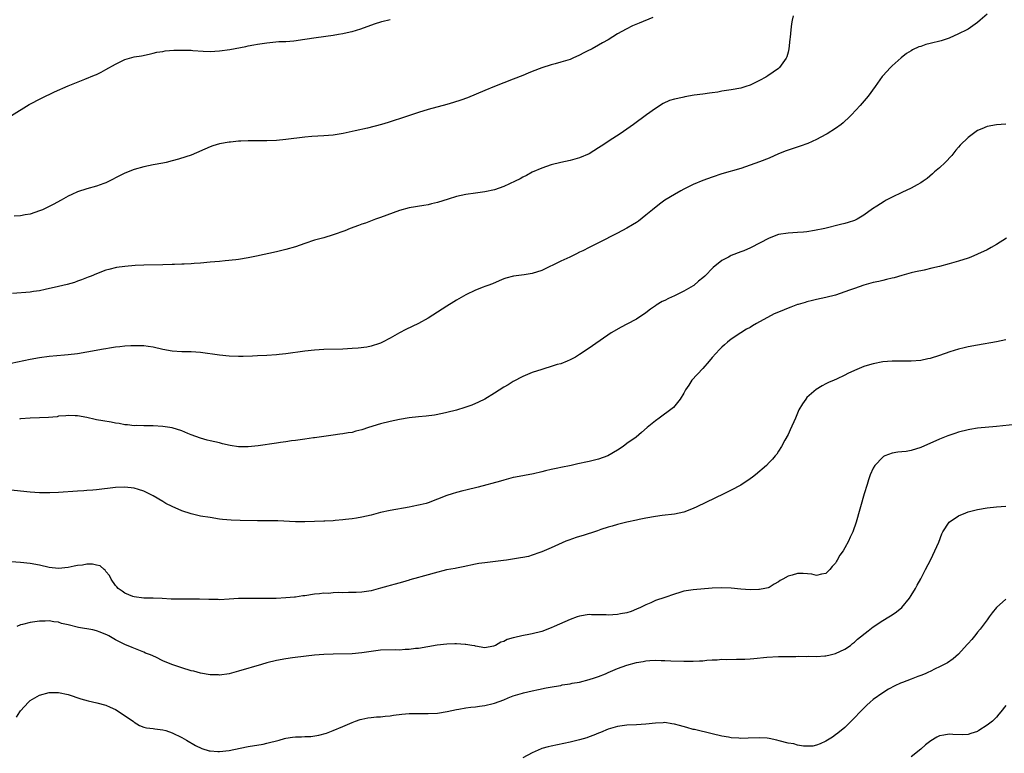
# Model space of a CAD drawing. Units: inches. Extents: x 2509409 to 2511000, y 1533000 to 1536000.
# Drawn here: x 2510635 to 2510843, y 1534294 to 1534449 of the extents above; entities that cross this region are included whole.
import ezdxf

# ---------------------------------------------------------------- set-up
doc = ezdxf.new("R2010")
doc.units = ezdxf.units.IN
doc.header["$MEASUREMENT"] = 0
doc.layers.add('LD25081533_10ft', color=123, linetype='Continuous')

msp = doc.modelspace()

# ---------------------------------------------------------------- linework, layer by layer
at = {"layer": 'LD25081533_10ft'}
for points, elevation in [([(2510839, 1534450.29), (2510837.57, 1534449), (2510837, 1534448.52), (2510835, 1534447.14), (2510834.76, 1534447), (2510833, 1534446.12), (2510831, 1534445.21), (2510830.41, 1534445), (2510829.31, 1534444.69), (2510827, 1534444.12), (2510826.12, 1534443.88), (2510825, 1534443.48), (2510824.64, 1534443.36), (2510823.27, 1534442.73), (2510823, 1534442.54), (2510822.01, 1534441.99), (2510820.9, 1534441.1), (2510819, 1534439.4), (2510818.6, 1534439), (2510817, 1534437.26), (2510816.88, 1534437.12), (2510815.38, 1534435), (2510813.89, 1534433), (2510812.23, 1534431), (2510810.41, 1534429), (2510809.7, 1534428.3), (2510809, 1534427.7), (2510808.64, 1534427.36), (2510808.19, 1534427), (2510807, 1534426.14), (2510805.25, 1534425), (2510805, 1534424.86), (2510803, 1534423.8), (2510801.18, 1534423), (2510799.57, 1534422.43), (2510797, 1534421.58), (2510796.58, 1534421.42), (2510795, 1534420.78), (2510793, 1534419.9), (2510791, 1534419.11), (2510789, 1534418.38), (2510787, 1534417.72), (2510783, 1534416.57), (2510781, 1534415.89), (2510779, 1534415.14), (2510777, 1534414.33), (2510775, 1534413.35), (2510774.36, 1534413), (2510773, 1534412.23), (2510770.96, 1534411), (2510769.83, 1534410.17), (2510768.38, 1534409), (2510767, 1534407.85), (2510765.4, 1534406.6), (2510765, 1534406.32), (2510764.19, 1534405.81), (2510763, 1534405.11), (2510761, 1534404.03), (2510757, 1534401.97), (2510755, 1534401), (2510753.69, 1534400.31), (2510753, 1534400.01), (2510752.35, 1534399.65), (2510750.93, 1534399), (2510749, 1534398.16), (2510745, 1534396.17), (2510743, 1534395.54), (2510741.27, 1534395.27), (2510739.03, 1534394.97), (2510737.43, 1534394.57), (2510737, 1534394.37), (2510736.01, 1534393.99), (2510734.63, 1534393.37), (2510733.61, 1534393), (2510733, 1534392.75), (2510732.62, 1534392.62), (2510731, 1534391.99), (2510729, 1534391.06), (2510727, 1534389.89), (2510726.44, 1534389.56), (2510725, 1534388.63), (2510723.98, 1534388.02), (2510721, 1534386.11), (2510719.02, 1534384.98), (2510717.68, 1534384.32), (2510716.31, 1534383.69), (2510715, 1534383.02), (2510713, 1534381.87), (2510711.42, 1534381), (2510711, 1534380.81), (2510710.75, 1534380.75), (2510709, 1534380.16), (2510708.05, 1534379.95), (2510706.24, 1534379.76), (2510705, 1534379.68), (2510703, 1534379.58), (2510699, 1534379.46), (2510697, 1534379.33), (2510695, 1534379.12), (2510691, 1534378.59), (2510689.55, 1534378.45), (2510689, 1534378.37), (2510687, 1534378.24), (2510685, 1534378.15), (2510683.92, 1534378.08), (2510681.99, 1534378.01), (2510681, 1534377.99), (2510679, 1534378.05), (2510677, 1534378.26), (2510673, 1534378.87), (2510671, 1534379), (2510669, 1534379), (2510667, 1534379.12), (2510665, 1534379.51), (2510663, 1534379.96), (2510661.9, 1534380.1), (2510661, 1534380.23), (2510660.27, 1534380.27), (2510659, 1534380.27), (2510658.25, 1534380.25), (2510657, 1534380.16), (2510655.97, 1534380.03), (2510655, 1534379.95), (2510653.79, 1534379.79), (2510653, 1534379.65), (2510652.46, 1534379.54), (2510649, 1534378.91), (2510647, 1534378.59), (2510645, 1534378.34), (2510644.26, 1534378.26), (2510641, 1534377.98), (2510639, 1534377.75), (2510637, 1534377.38), (2510633, 1534376.51)], 7480), ([(2510633.1, 1534428.9), (2510636.8, 1534431.2), (2510639.43, 1534432.57), (2510642.14, 1534433.86), (2510645, 1534435.14), (2510648.58, 1534436.58), (2510650.62, 1534437.38), (2510651, 1534437.58), (2510651.97, 1534438.03), (2510653, 1534438.6), (2510655, 1534439.75), (2510657, 1534440.75), (2510659, 1534441.3), (2510660.48, 1534441.52), (2510662.14, 1534441.86), (2510663, 1534442.02), (2510663.76, 1534442.24), (2510665, 1534442.42), (2510665.48, 1534442.52), (2510667.33, 1534442.67), (2510669, 1534442.7), (2510671, 1534442.66), (2510671.38, 1534442.62), (2510673.5, 1534442.5), (2510675, 1534442.44), (2510677, 1534442.55), (2510679.14, 1534442.86), (2510682.53, 1534443.47), (2510683, 1534443.57), (2510684.22, 1534443.78), (2510685, 1534443.94), (2510687, 1534444.25), (2510689.51, 1534444.49), (2510691, 1534444.55), (2510692.67, 1534444.67), (2510695, 1534444.98), (2510697.36, 1534445.36), (2510701, 1534445.88), (2510702.08, 1534446.08), (2510703, 1534446.22), (2510704.59, 1534446.59), (2510705, 1534446.66), (2510706.78, 1534447.22), (2510709.72, 1534448.28), (2510711.26, 1534448.74), (2510713, 1534449.17)], 7510), ([(2510798.07, 1534449.93), (2510797.86, 1534449), (2510797.72, 1534448.28), (2510797.57, 1534447), (2510797.46, 1534445.46), (2510797.4, 1534445), (2510797.19, 1534443), (2510797, 1534442.24), (2510796.71, 1534441.29), (2510796.59, 1534441), (2510795.17, 1534439), (2510795.08, 1534438.92), (2510795, 1534438.84), (2510792.74, 1534437.26), (2510792.31, 1534437), (2510791, 1534436.28), (2510789, 1534435.3), (2510788.12, 1534435), (2510787, 1534434.65), (2510785, 1534434.28), (2510783, 1534434), (2510782.15, 1534433.85), (2510781, 1534433.7), (2510780.42, 1534433.58), (2510779, 1534433.41), (2510777.16, 1534433.16), (2510775.18, 1534432.82), (2510775, 1534432.79), (2510774.69, 1534432.69), (2510773, 1534432.31), (2510771.96, 1534432.04), (2510770.61, 1534431.39), (2510769, 1534430.39), (2510767.12, 1534429), (2510764.36, 1534427), (2510763, 1534426.02), (2510761.54, 1534425), (2510760, 1534424), (2510757.55, 1534422.45), (2510757, 1534422.06), (2510755, 1534420.82), (2510753, 1534419.95), (2510751, 1534419.41), (2510749, 1534418.98), (2510747, 1534418.47), (2510745, 1534417.8), (2510743, 1534416.91), (2510741.77, 1534416.23), (2510741, 1534415.85), (2510740.46, 1534415.54), (2510739.4, 1534415), (2510737, 1534413.91), (2510735, 1534413.17), (2510733, 1534412.75), (2510731, 1534412.5), (2510729, 1534412.21), (2510728, 1534412), (2510727, 1534411.78), (2510725.25, 1534411.25), (2510723, 1534410.53), (2510721.75, 1534410.25), (2510721, 1534410.04), (2510720.09, 1534409.91), (2510717, 1534409.36), (2510715, 1534408.83), (2510711, 1534407.36), (2510709.94, 1534407), (2510707.81, 1534406.19), (2510707, 1534405.92), (2510706.34, 1534405.66), (2510704.57, 1534405), (2510703.46, 1534404.54), (2510701, 1534403.66), (2510699, 1534403.09), (2510697, 1534402.55), (2510695, 1534401.89), (2510693, 1534401.18), (2510691, 1534400.57), (2510689, 1534400.08), (2510684.82, 1534399.18), (2510683, 1534398.81), (2510681, 1534398.48), (2510680.4, 1534398.4), (2510678.17, 1534398.17), (2510677, 1534398.09), (2510675.98, 1534397.98), (2510675, 1534397.9), (2510673, 1534397.71), (2510671.63, 1534397.63), (2510671, 1534397.57), (2510669.53, 1534397.53), (2510669, 1534397.48), (2510667.45, 1534397.45), (2510667, 1534397.42), (2510665, 1534397.37), (2510661, 1534397.31), (2510659.21, 1534397.21), (2510657, 1534397.01), (2510655.23, 1534396.77), (2510653.61, 1534396.39), (2510653, 1534396.2), (2510651, 1534395.46), (2510649.87, 1534395), (2510649.26, 1534394.74), (2510647.84, 1534394.16), (2510647, 1534393.9), (2510646.35, 1534393.65), (2510644.81, 1534393.19), (2510643, 1534392.75), (2510640.15, 1534392.15), (2510639, 1534391.89), (2510637.7, 1534391.7), (2510637, 1534391.57), (2510633.3, 1534391.3)], 7490), ([(2510768.45, 1534449.55), (2510765.59, 1534448.41), (2510764.19, 1534447.81), (2510762.85, 1534447.15), (2510761, 1534446.11), (2510759, 1534444.84), (2510757.81, 1534444.2), (2510757, 1534443.71), (2510755.64, 1534443), (2510755.21, 1534442.79), (2510755, 1534442.67), (2510753.86, 1534442.14), (2510753, 1534441.64), (2510751.6, 1534441), (2510751, 1534440.75), (2510749, 1534440.15), (2510747.82, 1534439.82), (2510747, 1534439.61), (2510745.04, 1534438.96), (2510743, 1534438.2), (2510742.14, 1534437.86), (2510741, 1534437.36), (2510739, 1534436.54), (2510735.04, 1534435.04), (2510733, 1534434.2), (2510729.35, 1534432.65), (2510727.9, 1534432.1), (2510726.39, 1534431.61), (2510725, 1534431.2), (2510721, 1534430.13), (2510719, 1534429.53), (2510717.09, 1534428.91), (2510715, 1534428.2), (2510714.09, 1534427.91), (2510713, 1534427.54), (2510712.57, 1534427.43), (2510711.19, 1534427), (2510708.22, 1534426.22), (2510705.63, 1534425.63), (2510703.11, 1534425.11), (2510701, 1534424.77), (2510699, 1534424.6), (2510696.46, 1534424.46), (2510695, 1534424.32), (2510691, 1534423.79), (2510689, 1534423.58), (2510687, 1534423.52), (2510685, 1534423.56), (2510683.55, 1534423.55), (2510683, 1534423.57), (2510681.48, 1534423.48), (2510681, 1534423.48), (2510679.29, 1534423.29), (2510679, 1534423.28), (2510677, 1534422.89), (2510675.54, 1534422.46), (2510675, 1534422.26), (2510671, 1534420.55), (2510669.87, 1534420.13), (2510668.35, 1534419.65), (2510667, 1534419.3), (2510665.69, 1534419), (2510665, 1534418.86), (2510663, 1534418.5), (2510661, 1534418.08), (2510659, 1534417.51), (2510657, 1534416.71), (2510655.88, 1534416.12), (2510655, 1534415.7), (2510654.56, 1534415.44), (2510653.7, 1534415), (2510653, 1534414.69), (2510652.53, 1534414.53), (2510651, 1534413.96), (2510649, 1534413.41), (2510647, 1534412.79), (2510645.78, 1534412.22), (2510645, 1534411.83), (2510643.53, 1534411), (2510641.88, 1534410.12), (2510641, 1534409.66), (2510639.61, 1534409), (2510639, 1534408.74), (2510637, 1534408.09), (2510635.92, 1534407.92), (2510635, 1534407.73), (2510633.62, 1534407.62)], 7500), ([(2510843, 1534427.06), (2510841, 1534426.9), (2510839, 1534426.54), (2510837.89, 1534426.11), (2510837, 1534425.69), (2510835, 1534424.23), (2510833.36, 1534422.64), (2510833, 1534422.24), (2510832.43, 1534421.57), (2510831.55, 1534420.45), (2510830.19, 1534419), (2510829, 1534417.87), (2510827.95, 1534417), (2510827.46, 1534416.54), (2510826.38, 1534415.62), (2510825.51, 1534415), (2510825, 1534414.65), (2510824.23, 1534414.23), (2510823, 1534413.53), (2510821, 1534412.6), (2510819, 1534411.64), (2510817.71, 1534411), (2510817.26, 1534410.74), (2510815.76, 1534409.76), (2510814.83, 1534409.17), (2510813, 1534407.86), (2510811.61, 1534407), (2510811.2, 1534406.8), (2510811, 1534406.69), (2510809.67, 1534406.33), (2510809, 1534406.08), (2510808.09, 1534405.91), (2510804.74, 1534405), (2510802.59, 1534404.6), (2510801, 1534404.35), (2510800.28, 1534404.28), (2510799, 1534404.19), (2510797, 1534404.08), (2510795, 1534403.74), (2510793, 1534403), (2510789.08, 1534400.92), (2510787.69, 1534400.31), (2510787, 1534400.1), (2510785, 1534399.32), (2510784.78, 1534399.22), (2510784.41, 1534399), (2510783, 1534398.25), (2510781.2, 1534396.8), (2510779.43, 1534395), (2510779, 1534394.61), (2510778.1, 1534393.9), (2510777.13, 1534393), (2510777, 1534392.91), (2510775, 1534391.78), (2510773.45, 1534391), (2510773, 1534390.79), (2510771.73, 1534390.27), (2510771, 1534389.86), (2510770.41, 1534389.59), (2510769.17, 1534388.83), (2510769, 1534388.7), (2510767.97, 1534388.03), (2510767, 1534387.25), (2510765, 1534385.88), (2510763, 1534384.82), (2510761.77, 1534384.23), (2510759.69, 1534383), (2510755.72, 1534380.28), (2510755, 1534379.78), (2510753, 1534378.45), (2510752.11, 1534377.89), (2510751, 1534377.29), (2510750.34, 1534377), (2510749, 1534376.46), (2510748.28, 1534376.28), (2510747, 1534375.86), (2510745.43, 1534375.43), (2510745, 1534375.29), (2510743, 1534374.61), (2510741, 1534373.77), (2510739, 1534372.72), (2510737.95, 1534372.05), (2510737, 1534371.53), (2510735, 1534370.25), (2510733, 1534369.02), (2510731.66, 1534368.34), (2510730.24, 1534367.76), (2510728.78, 1534367.22), (2510727, 1534366.66), (2510725, 1534366.16), (2510724.04, 1534365.96), (2510722.35, 1534365.65), (2510720.58, 1534365.42), (2510719, 1534365.27), (2510717, 1534365.03), (2510715, 1534364.69), (2510713, 1534364.29), (2510711, 1534363.81), (2510708.42, 1534363), (2510707, 1534362.5), (2510705.79, 1534362.21), (2510705, 1534361.96), (2510704.13, 1534361.87), (2510703, 1534361.66), (2510702.39, 1534361.61), (2510701, 1534361.42), (2510697, 1534360.81), (2510696.8, 1534360.8), (2510695, 1534360.53), (2510694.5, 1534360.5), (2510693, 1534360.28), (2510692.2, 1534360.2), (2510691, 1534360), (2510689.85, 1534359.85), (2510689, 1534359.71), (2510685.15, 1534359.15), (2510683, 1534358.94), (2510681, 1534358.96), (2510679.22, 1534359.22), (2510677.59, 1534359.59), (2510677, 1534359.74), (2510675.97, 1534359.97), (2510675, 1534360.22), (2510674.36, 1534360.36), (2510673, 1534360.73), (2510671, 1534361.44), (2510670.27, 1534361.73), (2510669, 1534362.28), (2510667, 1534362.91), (2510665, 1534363.24), (2510663, 1534363.36), (2510661, 1534363.36), (2510659.4, 1534363.4), (2510659, 1534363.39), (2510657.56, 1534363.56), (2510657, 1534363.58), (2510655.83, 1534363.83), (2510655, 1534363.93), (2510654.12, 1534364.12), (2510652.38, 1534364.39), (2510651, 1534364.66), (2510650.7, 1534364.7), (2510649, 1534365.1), (2510647, 1534365.5), (2510646.5, 1534365.5), (2510645, 1534365.58), (2510644.52, 1534365.48), (2510643, 1534365.38), (2510642.7, 1534365.3), (2510640.87, 1534365.13), (2510639, 1534365.03), (2510637, 1534364.97), (2510635, 1534364.81), (2510634.75, 1534364.75)], 7470), ([(2510843.09, 1534403), (2510841, 1534401.64), (2510839.9, 1534401), (2510839, 1534400.52), (2510837, 1534399.59), (2510835.59, 1534399), (2510835, 1534398.78), (2510833, 1534398.15), (2510831, 1534397.58), (2510829, 1534397.04), (2510827.37, 1534396.63), (2510825.74, 1534396.26), (2510823.88, 1534395.88), (2510823, 1534395.68), (2510822.48, 1534395.52), (2510821, 1534395.14), (2510819.37, 1534394.63), (2510819, 1534394.55), (2510817.77, 1534394.23), (2510817, 1534394.08), (2510816.13, 1534393.87), (2510815, 1534393.65), (2510814.5, 1534393.5), (2510813, 1534393.08), (2510811, 1534392.37), (2510809.98, 1534391.98), (2510809, 1534391.64), (2510807, 1534390.97), (2510805, 1534390.47), (2510803, 1534390.06), (2510802.18, 1534389.82), (2510801, 1534389.56), (2510800.6, 1534389.4), (2510799.15, 1534389), (2510799, 1534388.95), (2510797.6, 1534388.4), (2510797, 1534388.2), (2510796.16, 1534387.84), (2510795, 1534387.39), (2510794.09, 1534387), (2510790.34, 1534385), (2510789.5, 1534384.5), (2510789, 1534384.16), (2510788.25, 1534383.75), (2510787.06, 1534383), (2510785, 1534381.63), (2510784.2, 1534381), (2510783.55, 1534380.45), (2510783, 1534379.95), (2510782.53, 1534379.47), (2510781, 1534377.77), (2510780.37, 1534377), (2510779, 1534375.44), (2510776.72, 1534373), (2510776.03, 1534371.97), (2510775.36, 1534371), (2510775, 1534370.27), (2510774.25, 1534369), (2510772.79, 1534367.21), (2510772.55, 1534367), (2510769.82, 1534365), (2510769, 1534364.43), (2510767.24, 1534363), (2510766.07, 1534361.93), (2510764.97, 1534361), (2510763, 1534359.6), (2510762.2, 1534359), (2510761, 1534358.23), (2510758.97, 1534357.03), (2510757, 1534356.35), (2510755, 1534355.84), (2510754.29, 1534355.71), (2510753, 1534355.41), (2510752.65, 1534355.35), (2510751.25, 1534355), (2510749, 1534354.54), (2510748.4, 1534354.4), (2510747, 1534354.12), (2510745.83, 1534353.83), (2510745, 1534353.66), (2510743.24, 1534353.24), (2510739.47, 1534352.53), (2510739, 1534352.43), (2510737, 1534351.92), (2510736.29, 1534351.71), (2510731.6, 1534350.4), (2510729, 1534349.78), (2510728.36, 1534349.64), (2510727, 1534349.28), (2510726.09, 1534349), (2510725, 1534348.63), (2510723, 1534347.85), (2510721, 1534347.12), (2510720.58, 1534347), (2510719.32, 1534346.68), (2510719, 1534346.58), (2510717.68, 1534346.32), (2510717, 1534346.16), (2510713, 1534345.47), (2510711, 1534345.03), (2510709, 1534344.53), (2510707, 1534344.07), (2510705.89, 1534343.89), (2510705, 1534343.73), (2510703.58, 1534343.58), (2510703, 1534343.5), (2510701.39, 1534343.39), (2510701, 1534343.34), (2510699.25, 1534343.25), (2510699, 1534343.22), (2510697, 1534343.15), (2510695, 1534343.1), (2510693, 1534343.12), (2510689.29, 1534343.29), (2510687.31, 1534343.31), (2510685, 1534343.3), (2510681.37, 1534343.37), (2510679.43, 1534343.43), (2510677.6, 1534343.6), (2510677, 1534343.67), (2510675, 1534343.98), (2510673, 1534344.32), (2510671, 1534344.77), (2510669, 1534345.43), (2510667, 1534346.31), (2510665.68, 1534347), (2510665, 1534347.38), (2510663, 1534348.55), (2510661, 1534349.57), (2510659.91, 1534349.91), (2510659, 1534350.17), (2510657, 1534350.41), (2510655, 1534350.34), (2510651, 1534349.84), (2510650.21, 1534349.79), (2510649, 1534349.68), (2510648.34, 1534349.66), (2510647, 1534349.58), (2510643, 1534349.26), (2510641.19, 1534349.19), (2510639, 1534349.22), (2510637, 1534349.34), (2510635, 1534349.54), (2510633, 1534349.79)], 7460), ([(2510843, 1534381.54), (2510841, 1534381.08), (2510837, 1534380.43), (2510835, 1534380.03), (2510834.18, 1534379.82), (2510833, 1534379.54), (2510831.18, 1534379), (2510829, 1534378.25), (2510827, 1534377.6), (2510826.52, 1534377.48), (2510825, 1534377.17), (2510823, 1534377.01), (2510819, 1534377.04), (2510817, 1534376.86), (2510815, 1534376.47), (2510814.21, 1534376.21), (2510813, 1534375.87), (2510811, 1534375.02), (2510809.62, 1534374.38), (2510809, 1534374.07), (2510807.2, 1534373.2), (2510806.77, 1534373), (2510805.52, 1534372.48), (2510805, 1534372.2), (2510804.18, 1534371.82), (2510802.94, 1534371.06), (2510801, 1534369.32), (2510800.73, 1534369), (2510800.02, 1534367.98), (2510799.29, 1534366.71), (2510798.55, 1534365), (2510797.48, 1534362.52), (2510797, 1534361.5), (2510796.34, 1534360.34), (2510795.61, 1534359), (2510795, 1534357.99), (2510794.6, 1534357.4), (2510794.31, 1534357), (2510793.7, 1534356.3), (2510793, 1534355.62), (2510792.44, 1534355), (2510790.1, 1534353), (2510789.48, 1534352.52), (2510789, 1534352.17), (2510787, 1534350.84), (2510785, 1534349.77), (2510783.45, 1534349), (2510777.75, 1534346.25), (2510777, 1534345.89), (2510775, 1534345.15), (2510773, 1534344.72), (2510770.42, 1534344.42), (2510769, 1534344.23), (2510767, 1534343.89), (2510765.58, 1534343.58), (2510765, 1534343.47), (2510763, 1534343.03), (2510761, 1534342.53), (2510759.85, 1534342.15), (2510759, 1534341.95), (2510757.48, 1534341.48), (2510756.8, 1534341.2), (2510756.11, 1534341), (2510755.3, 1534340.7), (2510755, 1534340.64), (2510753.78, 1534340.22), (2510753, 1534340.01), (2510752.24, 1534339.76), (2510750.75, 1534339.25), (2510750.12, 1534339), (2510747, 1534337.59), (2510745.53, 1534337), (2510745, 1534336.73), (2510744.63, 1534336.63), (2510743, 1534336.03), (2510742.23, 1534335.77), (2510741, 1534335.57), (2510740.54, 1534335.46), (2510737.55, 1534335), (2510736.91, 1534334.91), (2510733, 1534334.46), (2510731.73, 1534334.27), (2510731, 1534334.13), (2510728.41, 1534333.59), (2510727, 1534333.33), (2510726.74, 1534333.26), (2510724.93, 1534332.93), (2510722.29, 1534332.29), (2510721, 1534331.91), (2510719.5, 1534331.5), (2510719, 1534331.34), (2510717.18, 1534330.82), (2510717, 1534330.78), (2510715.62, 1534330.38), (2510714.05, 1534329.95), (2510713, 1534329.62), (2510712.49, 1534329.51), (2510711, 1534329.07), (2510709, 1534328.56), (2510707, 1534328.27), (2510705.82, 1534328.18), (2510705, 1534328.17), (2510704.2, 1534328.2), (2510703, 1534328.13), (2510702.19, 1534328.19), (2510701, 1534328.1), (2510700.01, 1534327.99), (2510699, 1534328.01), (2510698.12, 1534327.88), (2510697, 1534327.79), (2510695, 1534327.49), (2510694.55, 1534327.45), (2510693, 1534327.21), (2510692.79, 1534327.21), (2510691, 1534327.02), (2510688.93, 1534326.93), (2510686.91, 1534326.91), (2510683, 1534326.93), (2510681, 1534326.88), (2510679, 1534326.75), (2510677, 1534326.65), (2510676.68, 1534326.68), (2510675, 1534326.69), (2510674.72, 1534326.72), (2510672.77, 1534326.77), (2510671, 1534326.78), (2510669, 1534326.76), (2510668.75, 1534326.75), (2510666.79, 1534326.79), (2510664.89, 1534326.89), (2510662.95, 1534326.95), (2510661, 1534326.97), (2510659, 1534327.23), (2510658.66, 1534327.34), (2510657, 1534328.01), (2510656.46, 1534328.46), (2510655.59, 1534329), (2510655.34, 1534329.34), (2510655, 1534329.66), (2510654.08, 1534331), (2510653.78, 1534331.78), (2510653, 1534332.64), (2510652.86, 1534332.86), (2510652.63, 1534333), (2510651.77, 1534333.77), (2510651, 1534333.95), (2510650.17, 1534334.17), (2510649, 1534334.15), (2510648.06, 1534333.94), (2510647, 1534333.86), (2510646.3, 1534333.7), (2510645, 1534333.45), (2510643, 1534333.25), (2510641, 1534333.47), (2510639, 1534333.91), (2510637, 1534334.28), (2510635, 1534334.52), (2510633, 1534334.68)], 7450), ([(2510845, 1534363.66), (2510841, 1534363.25), (2510837, 1534362.89), (2510835.39, 1534362.61), (2510835, 1534362.55), (2510833, 1534362.02), (2510832.22, 1534361.78), (2510830.74, 1534361.26), (2510829, 1534360.55), (2510825, 1534358.77), (2510823, 1534358.16), (2510821.96, 1534357.96), (2510821, 1534357.85), (2510820.18, 1534357.82), (2510819, 1534357.57), (2510817.43, 1534357), (2510817.12, 1534356.88), (2510817, 1534356.78), (2510815.32, 1534355), (2510815, 1534354.45), (2510814.36, 1534353), (2510814.01, 1534351.99), (2510813.69, 1534351), (2510813.08, 1534349), (2510811.36, 1534343), (2510810.66, 1534341), (2510810.13, 1534339.87), (2510809.75, 1534339), (2510809, 1534337.58), (2510808.63, 1534337), (2510807.95, 1534336.05), (2510807.36, 1534335), (2510807.21, 1534334.79), (2510807, 1534334.39), (2510806.34, 1534333.66), (2510805.79, 1534333), (2510805, 1534332.22), (2510804.05, 1534332.05), (2510803, 1534331.77), (2510802.04, 1534332.04), (2510800.19, 1534332.19), (2510799, 1534332.21), (2510797.85, 1534331.85), (2510797, 1534331.64), (2510795.9, 1534331), (2510795.32, 1534330.68), (2510795, 1534330.43), (2510794.09, 1534329.91), (2510793, 1534329.25), (2510792.82, 1534329.18), (2510792.09, 1534329), (2510791, 1534328.81), (2510790.82, 1534328.81), (2510789, 1534328.76), (2510787, 1534328.89), (2510785, 1534329.09), (2510783, 1534329.19), (2510781, 1534329.09), (2510777, 1534328.74), (2510775.48, 1534328.52), (2510775, 1534328.44), (2510774.18, 1534328.18), (2510773, 1534327.85), (2510771, 1534327.11), (2510769, 1534326.45), (2510768.01, 1534326.01), (2510767, 1534325.6), (2510765.82, 1534325), (2510765, 1534324.62), (2510763.85, 1534324.15), (2510763, 1534323.9), (2510761.66, 1534323.66), (2510761, 1534323.5), (2510759, 1534323.4), (2510758.57, 1534323.43), (2510757, 1534323.49), (2510755.49, 1534323.49), (2510755, 1534323.51), (2510753, 1534323.17), (2510752.48, 1534323), (2510751, 1534322.44), (2510747.61, 1534321), (2510747, 1534320.72), (2510745, 1534319.96), (2510743, 1534319.44), (2510742.62, 1534319.38), (2510740.83, 1534319), (2510739.3, 1534318.7), (2510739, 1534318.6), (2510737.73, 1534318.27), (2510737, 1534317.83), (2510736.34, 1534317.66), (2510735.24, 1534317), (2510735, 1534316.88), (2510734.83, 1534316.83), (2510733, 1534316.51), (2510731, 1534316.83), (2510730.88, 1534316.88), (2510730.22, 1534317), (2510729, 1534317.19), (2510728.81, 1534317.19), (2510727, 1534317.32), (2510726.69, 1534317.31), (2510725, 1534317.28), (2510722.93, 1534317.07), (2510719, 1534316.38), (2510718.34, 1534316.34), (2510717, 1534316.15), (2510716.14, 1534316.14), (2510715, 1534316.03), (2510714.07, 1534316.07), (2510711, 1534315.98), (2510709, 1534315.73), (2510707, 1534315.41), (2510705, 1534315.24), (2510701, 1534315.17), (2510699, 1534315.09), (2510697, 1534314.96), (2510695.24, 1534314.76), (2510692.4, 1534314.4), (2510691, 1534314.2), (2510689, 1534313.82), (2510687, 1534313.32), (2510685.86, 1534313), (2510681, 1534311.57), (2510679, 1534311.03), (2510677, 1534310.74), (2510676.77, 1534310.77), (2510675, 1534310.81), (2510673, 1534311.15), (2510671.53, 1534311.53), (2510671, 1534311.65), (2510669, 1534312.24), (2510666.94, 1534312.94), (2510665, 1534313.76), (2510663.51, 1534314.49), (2510662.41, 1534315), (2510661.39, 1534315.39), (2510661, 1534315.59), (2510659.97, 1534315.97), (2510658.56, 1534316.56), (2510657, 1534317.17), (2510655, 1534318.2), (2510653.62, 1534319), (2510653.2, 1534319.2), (2510653, 1534319.31), (2510651.79, 1534319.79), (2510651, 1534320.06), (2510650.27, 1534320.27), (2510647.2, 1534320.8), (2510645, 1534321.35), (2510643.65, 1534321.65), (2510643, 1534321.9), (2510641.99, 1534321.99), (2510641, 1534322.22), (2510640.15, 1534322.15), (2510639, 1534322.15), (2510637.97, 1534321.97), (2510637, 1534321.86), (2510635.42, 1534321.42), (2510635, 1534321.34), (2510634.23, 1534321)], 7440), ([(2510634.16, 1534301.84), (2510634.85, 1534303), (2510635, 1534303.21), (2510636.63, 1534305), (2510637, 1534305.35), (2510639, 1534306.53), (2510641, 1534307.04), (2510643, 1534307.03), (2510645, 1534306.61), (2510647.71, 1534305.71), (2510649.27, 1534305.27), (2510651.1, 1534304.9), (2510653, 1534304.4), (2510653.93, 1534303.93), (2510655, 1534303.49), (2510655.78, 1534303), (2510656.49, 1534302.49), (2510658.75, 1534301), (2510659, 1534300.77), (2510660.1, 1534300.1), (2510661, 1534299.73), (2510661.57, 1534299.57), (2510663, 1534299.45), (2510663.36, 1534299.36), (2510665, 1534299.18), (2510665.64, 1534299), (2510667, 1534298.53), (2510669, 1534297.57), (2510670.02, 1534297), (2510671.9, 1534295.9), (2510673.25, 1534295.25), (2510674.77, 1534294.77), (2510675, 1534294.74), (2510676.6, 1534294.6), (2510677, 1534294.6), (2510679, 1534294.8), (2510680.03, 1534295), (2510683, 1534295.63), (2510686.18, 1534296.18), (2510687, 1534296.35), (2510687.51, 1534296.49), (2510689, 1534296.85), (2510689.57, 1534297), (2510690.67, 1534297.33), (2510691, 1534297.39), (2510692.4, 1534297.6), (2510693, 1534297.68), (2510694.31, 1534297.69), (2510695, 1534297.74), (2510696.24, 1534297.76), (2510697.98, 1534298.02), (2510699.54, 1534298.46), (2510700.97, 1534299), (2510703, 1534299.86), (2510705, 1534300.75), (2510705.67, 1534301), (2510706.65, 1534301.35), (2510707, 1534301.45), (2510708.3, 1534301.7), (2510709, 1534301.8), (2510710.11, 1534301.89), (2510711, 1534301.95), (2510711.94, 1534302.06), (2510713, 1534302.16), (2510713.71, 1534302.29), (2510715.5, 1534302.5), (2510717, 1534302.62), (2510719, 1534302.64), (2510721, 1534302.62), (2510723, 1534302.72), (2510725.04, 1534303.04), (2510727, 1534303.46), (2510727.53, 1534303.53), (2510729, 1534303.81), (2510730.02, 1534303.98), (2510731, 1534304.03), (2510731.84, 1534304.16), (2510733, 1534304.28), (2510734.72, 1534304.72), (2510735, 1534304.78), (2510737, 1534305.53), (2510737.94, 1534305.94), (2510739, 1534306.33), (2510740.94, 1534306.94), (2510741.16, 1534307), (2510743, 1534307.43), (2510744.29, 1534307.71), (2510745.96, 1534308.04), (2510747.64, 1534308.36), (2510749, 1534308.57), (2510749.35, 1534308.65), (2510751, 1534308.91), (2510751.41, 1534309), (2510753, 1534309.27), (2510755, 1534309.77), (2510756.17, 1534310.17), (2510757, 1534310.43), (2510758.45, 1534311), (2510759, 1534311.26), (2510761, 1534312.13), (2510763, 1534312.85), (2510765, 1534313.4), (2510766.39, 1534313.61), (2510767, 1534313.75), (2510767.84, 1534313.84), (2510769, 1534313.86), (2510770.22, 1534313.78), (2510771, 1534313.79), (2510772.28, 1534313.72), (2510775, 1534313.65), (2510777, 1534313.64), (2510778.29, 1534313.71), (2510779, 1534313.76), (2510779.86, 1534313.86), (2510781, 1534313.95), (2510782.01, 1534313.99), (2510783, 1534314.07), (2510783.94, 1534314.06), (2510786.11, 1534314.11), (2510787, 1534314.1), (2510787.89, 1534314.11), (2510789, 1534314.18), (2510789.79, 1534314.21), (2510792.49, 1534314.49), (2510795, 1534314.63), (2510795.34, 1534314.66), (2510797, 1534314.69), (2510798.67, 1534314.67), (2510799.25, 1534314.75), (2510801, 1534314.68), (2510801.28, 1534314.72), (2510803, 1534314.67), (2510804.79, 1534314.79), (2510805, 1534314.82), (2510805.88, 1534315), (2510807, 1534315.28), (2510809, 1534316.21), (2510810.2, 1534317), (2510810.62, 1534317.38), (2510811, 1534317.66), (2510811.68, 1534318.32), (2510813.89, 1534320.11), (2510815, 1534320.92), (2510817, 1534322.23), (2510818.31, 1534323), (2510819, 1534323.46), (2510819.88, 1534324.12), (2510821, 1534325.03), (2510822.66, 1534327), (2510823, 1534327.53), (2510823.89, 1534329), (2510824.26, 1534329.74), (2510825, 1534331.04), (2510826, 1534333), (2510827.12, 1534335.12), (2510828.02, 1534337), (2510828.81, 1534338.81), (2510829.46, 1534340.54), (2510829.71, 1534341), (2510831, 1534343), (2510833, 1534344.38), (2510834.53, 1534345), (2510835, 1534345.18), (2510837, 1534345.69), (2510839, 1534346.05), (2510841, 1534346.29), (2510843, 1534346.38)], 7430), ([(2510843, 1534326.74), (2510841.01, 1534324.99), (2510840.1, 1534323.9), (2510839.47, 1534323), (2510839, 1534322.37), (2510838.01, 1534321), (2510837.56, 1534320.44), (2510837, 1534319.77), (2510836.67, 1534319.33), (2510835.77, 1534318.23), (2510835, 1534317.37), (2510834.84, 1534317.16), (2510833, 1534315.18), (2510831.85, 1534314.15), (2510830.65, 1534313.35), (2510829, 1534312.5), (2510828.06, 1534312.06), (2510827, 1534311.52), (2510826.68, 1534311.32), (2510825.94, 1534311), (2510825, 1534310.62), (2510824.42, 1534310.42), (2510823, 1534309.85), (2510821.18, 1534309.18), (2510820.74, 1534309), (2510819.54, 1534308.46), (2510818.23, 1534307.77), (2510816.98, 1534307.02), (2510815, 1534305.55), (2510814.32, 1534305), (2510813.62, 1534304.38), (2510812.19, 1534303), (2510811, 1534301.68), (2510809, 1534299.66), (2510807.53, 1534298.47), (2510807, 1534298.12), (2510806.36, 1534297.64), (2510805, 1534296.78), (2510803.81, 1534296.19), (2510803, 1534295.93), (2510802.24, 1534295.76), (2510801, 1534295.74), (2510800.25, 1534295.75), (2510799, 1534295.97), (2510798.19, 1534296.19), (2510797, 1534296.38), (2510795.12, 1534296.88), (2510794.6, 1534297), (2510793, 1534297.35), (2510792.61, 1534297.39), (2510791, 1534297.52), (2510788.55, 1534297.45), (2510787, 1534297.38), (2510786.59, 1534297.41), (2510785, 1534297.48), (2510784.4, 1534297.6), (2510783, 1534297.84), (2510781, 1534298.34), (2510777.24, 1534299.24), (2510777, 1534299.28), (2510775.66, 1534299.66), (2510774.07, 1534300.07), (2510773, 1534300.39), (2510772.45, 1534300.44), (2510771, 1534300.69), (2510770.67, 1534300.67), (2510769, 1534300.6), (2510767, 1534300.36), (2510765, 1534300.22), (2510763, 1534300.14), (2510761, 1534299.88), (2510759, 1534299.3), (2510757.38, 1534298.62), (2510757, 1534298.5), (2510755.97, 1534298.03), (2510755, 1534297.71), (2510754.5, 1534297.5), (2510752.96, 1534297.04), (2510751, 1534296.56), (2510747, 1534295.76), (2510746.39, 1534295.61), (2510745, 1534295.2), (2510744.86, 1534295.14), (2510743, 1534294.35), (2510741, 1534293.27)], 7420), ([(2510843, 1534304.28), (2510841.95, 1534303), (2510841.5, 1534302.5), (2510841, 1534301.84), (2510840.13, 1534301), (2510839, 1534300.13), (2510837.28, 1534299), (2510837.09, 1534298.91), (2510837, 1534298.84), (2510835.59, 1534298.41), (2510835, 1534298.19), (2510833.86, 1534298.13), (2510831.82, 1534298.18), (2510831, 1534298.25), (2510829.92, 1534298.08), (2510829, 1534297.89), (2510828.39, 1534297.61), (2510827.13, 1534296.87), (2510826.01, 1534295.99), (2510825, 1534295.12), (2510823, 1534293.45)], 7410)]:
    msp.add_lwpolyline(points, dxfattribs=dict(at, elevation=elevation))

doc.saveas('drawing.dxf')
